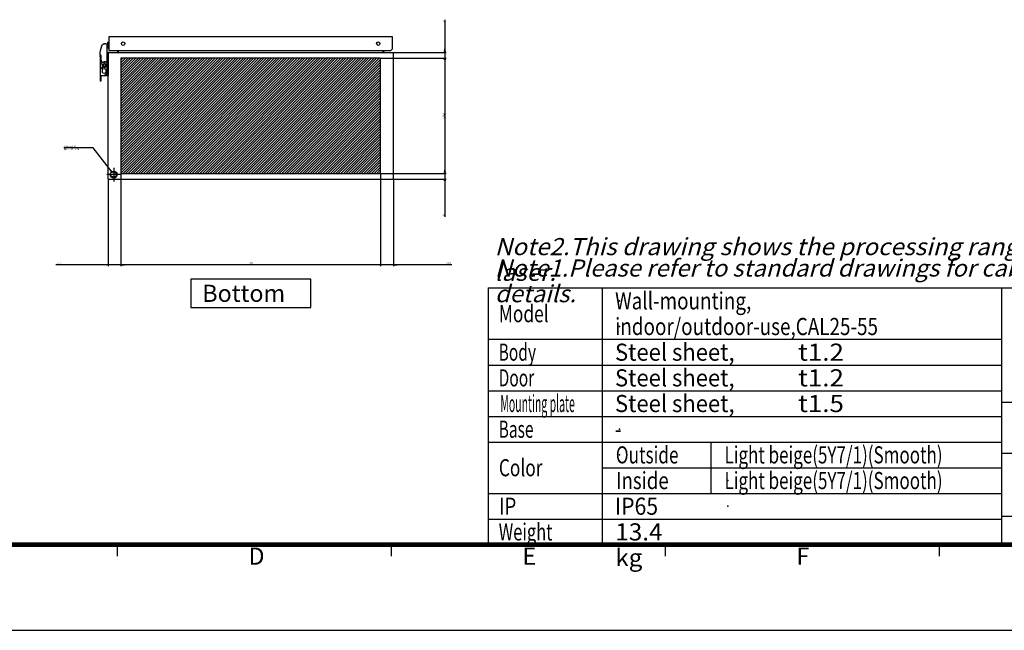
# Model space of a CAD drawing. Extents: x -343 to 202, y -445 to 148.
# Drawn here: x -65 to 107, y -445 to -338 of the extents above; entities that cross this region are included whole.
import ezdxf

# ---------------------------------------------------------------- set-up
doc = ezdxf.new("R2010")
doc.units = 0
for name, pattern in [('CENTER', [50.8, 31.75, -6.35, 6.35, -6.35]), ('DASHED', [19.05, 12.7, -6.35]), ('NON_PLOTING', [0])]:
    doc.linetypes.add(name, pattern=pattern)
doc.layers.get('0').update_dxf_attribs({"linetype": 'CONTINUOUS'})
doc.layers.get('DEFPOINTS').update_dxf_attribs({"linetype": 'CONTINUOUS'})
doc.layers.add('CLASS1', color=7, linetype='CONTINUOUS')
doc.layers.add('枠', color=7, linetype='CONTINUOUS')
doc.styles.add('MX_DIMTXSTY_2', font='txt.shx', dxfattribs={"width": 1.2, "bigfont": 'extfont.shx'})
doc.styles.add('MX_DIMTXSTY_4', font='txt.shx', dxfattribs={"width": 1.35, "bigfont": 'extfont.shx'})
doc.styles.add('MX_NOTE_STANDARD', font='txt.shx', dxfattribs={"bigfont": 'extfont.shx'})
doc.dimstyles.new('MXDIMSTYLE', dxfattribs={"dimtxt": 3, "dimasz": 2.5, "dimexe": 2.28, "dimexo": 1, "dimgap": 1, "dimtad": 1, "dimdsep": 46, "dimtxsty": 'MX_NOTE_STANDARD', "dimblk1": 'OPEN30', "dimblk2": 'OPEN30', "dimsah": 1, "dimcen": 2.5, "dimadec": 0, "dimazin": 0, "dimtfac": 1, "dimtmove": 0, "dimatfit": 3, "dimldrblk": 'OPEN30', "dimfxl": 1, "dimtzin": 0, "dimarcsym": 0})

# ---------------------------------------------------------------- blocks, each defined once
blk = doc.blocks.new('_OPEN30')
at = {"color": 0, "linetype": 'ByBlock', "lineweight": -2}
for p, q in [((-1, 0.267949), (0, 0)), ((0, 0), (-1, -0.267949)), ((0, 0), (-1, 0))]:
    blk.add_line(p, q, dxfattribs=at)
blk = doc.blocks.new('*D114')
at = {"color": 21, "linetype": 'CONTINUOUS'}
for p, q in [((2947.734329, -952.269819), (2947.734329, -1113.549819)), ((2970.234329, -962.269819), (2970.234329, -1113.549819)), ((2947.734329, -1111.269819), (2941.384329, -1111.269819)), ((2970.234329, -1111.269819), (2947.734329, -1111.269819)), ((3072.818565, -1111.269819), (2970.234329, -1111.269819)), ((2970.234329, -1111.269819), (2976.584329, -1111.269819))]:
    blk.add_line(p, q, dxfattribs=at)
at = {"layer": 'DEFPOINTS', "color": 0, "linetype": 'CONTINUOUS'}
for p in [(2947.734329, -951.269819), (2970.234329, -961.269819), (2947.734329, -1111.269819)]:
    blk.add_point(p, dxfattribs=at)
at = {"color": 21, "linetype": 'CONTINUOUS', "xscale": 2.77, "yscale": 2.77, "zscale": 2.77}
blk.add_blockref('_OPEN30', (2947.734329, -1111.269819), dxfattribs=at)
at = {"color": 21, "linetype": 'CONTINUOUS', "xscale": 2.77, "yscale": 2.77, "zscale": 2.77, "rotation": 180}
blk.add_blockref('_OPEN30', (2970.234329, -1111.269819), dxfattribs=at)
at = {"color": 21, "linetype": 'CONTINUOUS', "insert": (3066.818565, -1108.769819), "char_height": 3, "attachment_point": 5, "line_spacing_factor": 0.9, "style": 'MX_DIMTXSTY_2'}
blk.add_mtext('\\A1;22.5', dxfattribs=at)
blk = doc.blocks.new('*D115')
at = {"color": 21, "linetype": 'CONTINUOUS'}
for p, q in [((2470.234329, -962.269819), (2470.234329, -1113.549819)), ((2470.234329, -1111.269819), (2378.775581, -1111.269819)), ((2470.234329, -1111.269819), (2463.884329, -1111.269819)), ((2492.734329, -1111.269819), (2470.234329, -1111.269819)), ((2492.734329, -1111.269819), (2499.084329, -1111.269819))]:
    blk.add_line(p, q, dxfattribs=at)
at = {"layer": 'DEFPOINTS', "color": 0, "linetype": 'CONTINUOUS'}
for p in [(2470.234329, -961.269819), (2492.734329, -955.269819), (2470.234329, -1111.269819)]:
    blk.add_point(p, dxfattribs=at)
at = {"color": 21, "linetype": 'CONTINUOUS', "xscale": 2.77, "yscale": 2.77, "zscale": 2.77}
blk.add_blockref('_OPEN30', (2470.234329, -1111.269819), dxfattribs=at)
at = {"color": 21, "linetype": 'CONTINUOUS', "xscale": 2.77, "yscale": 2.77, "zscale": 2.77, "rotation": 180}
blk.add_blockref('_OPEN30', (2492.734329, -1111.269819), dxfattribs=at)
at = {"color": 21, "linetype": 'CONTINUOUS', "insert": (2384.775581, -1108.769819), "char_height": 3, "attachment_point": 5, "line_spacing_factor": 0.9, "style": 'MX_DIMTXSTY_2'}
blk.add_mtext('\\A1;22.5', dxfattribs=at)
blk = doc.blocks.new('*D116')
at = {"color": 21, "linetype": 'CONTINUOUS'}
for p, q in [((2492.734329, -952.269819), (2492.734329, -1113.549819)), ((2947.734329, -952.269819), (2947.734329, -1113.549819)), ((2947.734329, -1111.269819), (2492.734329, -1111.269819))]:
    blk.add_line(p, q, dxfattribs=at)
at = {"layer": 'DEFPOINTS', "color": 0, "linetype": 'CONTINUOUS'}
for p in [(2492.734329, -951.269819), (2947.734329, -951.269819), (2492.734329, -1111.269819)]:
    blk.add_point(p, dxfattribs=at)
at = {"color": 21, "linetype": 'CONTINUOUS', "xscale": 2.77, "yscale": 2.77, "zscale": 2.77, "rotation": 180}
blk.add_blockref('_OPEN30', (2492.734329, -1111.269819), dxfattribs=at)
at = {"color": 21, "linetype": 'CONTINUOUS', "xscale": 2.77, "yscale": 2.77, "zscale": 2.77}
blk.add_blockref('_OPEN30', (2947.734329, -1111.269819), dxfattribs=at)
at = {"color": 21, "linetype": 'CONTINUOUS', "insert": (2720.234329, -1108.769819), "char_height": 3, "attachment_point": 5, "line_spacing_factor": 0.9}
blk.add_mtext('\\A1;455', dxfattribs=at)
blk = doc.blocks.new('*D117')
at = {"color": 21, "linetype": 'CONTINUOUS'}
for p, q in [((3060.234329, -951.269819), (3060.234329, -944.919819)), ((2948.734329, -951.269819), (3062.514329, -951.269819)), ((2971.234329, -961.269819), (3062.514329, -961.269819)), ((3060.234329, -951.269819), (3060.234329, -961.269819)), ((3060.234329, -961.269819), (3060.234329, -1027.497915)), ((3060.234329, -961.269819), (3060.234329, -967.619819))]:
    blk.add_line(p, q, dxfattribs=at)
at = {"layer": 'DEFPOINTS', "color": 0, "linetype": 'CONTINUOUS'}
for p in [(2947.734329, -951.269819), (2970.234329, -961.269819), (3060.234329, -961.269819)]:
    blk.add_point(p, dxfattribs=at)
at = {"color": 21, "linetype": 'CONTINUOUS', "xscale": 2.77, "yscale": 2.77, "zscale": 2.77}
for p, rotation in [((3060.234329, -951.269819), 270), ((3060.234329, -961.269819), 90)]:
    blk.add_blockref('_OPEN30', p, dxfattribs=dict(at, rotation=rotation))
at = {"color": 21, "linetype": 'CONTINUOUS', "insert": (3057.734329, -1024.497915), "char_height": 3, "attachment_point": 5, "rotation": 90, "line_spacing_factor": 0.9, "style": 'MX_DIMTXSTY_4'}
blk.add_mtext('\\A1;10', dxfattribs=at)
blk = doc.blocks.new('*D118')
at = {"color": 21, "linetype": 'CONTINUOUS'}
for p, q in [((3060.234329, -681.698781), (3060.234329, -739.269819)), ((2971.234329, -739.269819), (3062.514329, -739.269819)), ((3060.234329, -739.269819), (3060.234329, -732.919819)), ((3060.234329, -739.269819), (3060.234329, -749.269819)), ((2948.734329, -749.269819), (3062.514329, -749.269819)), ((3060.234329, -749.269819), (3060.234329, -755.619819))]:
    blk.add_line(p, q, dxfattribs=at)
at = {"layer": 'DEFPOINTS', "color": 0, "linetype": 'CONTINUOUS'}
for p in [(2970.234329, -739.269819), (2947.734329, -749.269819), (3060.234329, -749.269819)]:
    blk.add_point(p, dxfattribs=at)
at = {"color": 21, "linetype": 'CONTINUOUS', "xscale": 2.77, "yscale": 2.77, "zscale": 2.77}
for p, rotation in [((3060.234329, -739.269819), 270), ((3060.234329, -749.269819), 90)]:
    blk.add_blockref('_OPEN30', p, dxfattribs=dict(at, rotation=rotation))
at = {"color": 21, "linetype": 'CONTINUOUS', "insert": (3057.734329, -684.698781), "char_height": 3, "attachment_point": 5, "rotation": 90, "line_spacing_factor": 0.9, "style": 'MX_DIMTXSTY_4'}
blk.add_mtext('\\A1;10', dxfattribs=at)
blk = doc.blocks.new('*D119')
at = {"color": 21, "linetype": 'CONTINUOUS'}
for p, q in [((2948.734329, -749.269819), (3062.514329, -749.269819)), ((3060.234329, -749.269819), (3060.234329, -951.269819)), ((2948.734329, -951.269819), (3062.514329, -951.269819))]:
    blk.add_line(p, q, dxfattribs=at)
at = {"layer": 'DEFPOINTS', "color": 0, "linetype": 'CONTINUOUS'}
for p in [(2947.734329, -749.269819), (2947.734329, -951.269819), (3060.234329, -951.269819)]:
    blk.add_point(p, dxfattribs=at)
at = {"color": 21, "linetype": 'CONTINUOUS', "xscale": 2.77, "yscale": 2.77, "zscale": 2.77}
for p, rotation in [((3060.234329, -749.269819), 90), ((3060.234329, -951.269819), 270)]:
    blk.add_blockref('_OPEN30', p, dxfattribs=dict(at, rotation=rotation))
at = {"color": 21, "linetype": 'CONTINUOUS', "insert": (3057.734329, -850.269819), "char_height": 3, "attachment_point": 5, "rotation": 90, "line_spacing_factor": 0.9, "style": 'MX_DIMTXSTY_2'}
blk.add_mtext('\\A1;(202)', dxfattribs=at)
blk = doc.blocks.new('MS_25')
at = {"linetype": 'CONTINUOUS'}
h = blk.add_hatch(dxfattribs=at)
h.set_pattern_fill('ANSI31', color=25, style=0)
h.paths.add_polyline_path([(2492.7, -826.3), (2947.7, -826.3), (2947.7, -624.3), (2492.7, -624.3)])
at = {"color": 25, "linetype": 'CONTINUOUS'}
for p, q in [((2947.7, -624.3), (2492.7, -624.3)), ((2492.7, -624.3), (2492.7, -826.3)), ((2947.7, -826.3), (2947.7, -624.3)), ((2492.7, -826.3), (2947.7, -826.3))]:
    blk.add_line(p, q, dxfattribs=at)
blk = doc.blocks.new('MS_20')
at = {"color": 2, "linetype": 'CONTINUOUS'}
for p, q in [((-12.8, 47), (-14, 47)), ((-14, 4), (-14, 47)), ((-14, 37), (0, 37)), ((-12.8, 37), (-12.8, 47)), ((0, -3), (0, 37)), ((-9.8, 31.2), (-9.8, 27.8)), ((-4.2, 27.8), (-4.2, 31.2)), ((-2.2, -16.2), (-2.2, 19.3)), ((-2, 3), (-2, 32)), ((-12.5, 4), (-14, 4)), ((-13.8, 2.3), (-12.8, 2.3)), ((-12.8, 2.8), (-12.5, 2.8)), ((-12.194525, 2.3), (-12.8, 2.3)), ((-12.5, 4), (-12.5, 2.3)), ((-11.239107, 14.734105), (-11.056468, 15.776548)), ((-11.06857, -14.983405), (-11.162813, -14.713672)), ((0, -3), (-2.2, -3)), ((-1.1, -12.3), (-2.2, -12.3)), ((-2.2, -14.3), (-1.1, -14.3)), ((-1.1, -21.3), (-1.1, -11.3)), ((-1.1, -11.3), (0.9, -11.3)), ((0.9, -21.3), (0.9, -11.3)), ((0.9, -11.8), (1.4, -11.8)), ((-4.2, -18.2), (-6.397438, -18.2)), ((-1.1, -21.3), (0.9, -21.3)), ((1.4, -20.8), (0.9, -20.8))]:
    blk.add_line(p, q, dxfattribs=at)
at = {"color": 255, "linetype": 'CONTINUOUS'}
blk.add_line((1.4, -11.8), (1.4, -20.8), dxfattribs=at)
at = {"color": 2, "linetype": 'CONTINUOUS'}
for centre, radius in [((-10.5, 24.3), 1.25), ((-6.2, 19.3), 3), ((-6.2, 19.3), 2)]:
    blk.add_circle(centre, radius, dxfattribs=at)
for centre, radius, start, end in [((-7, 32), 5, 0, 90), ((57.8, 3.175485), 70, 165.85889, 169.629356), ((-6.2, 19.3), 4, 0, 165.85889), ((-7, 31.2), 2.8, 0, 180), ((-7, 27.8), 2.8, 180, 0), ((-12.8, 4), 1.2, 180, 270), ((42.4, 2.3), 56.2, 180, 197.62191), ((57.8, 3.175485), 70, 170.495612, 180.716612), ((-6.2, 19.3), 6.8, 222.179477, 306.031879), ((-6.2, 19.3), 6, 215.96154, 311.810315), ((-8, 3), 6, 345.164888, 0), ((-6.397438, -13.2), 5, 200.896506, 270), ((-4.2, -16.2), 2, 270, 0)]:
    blk.add_arc(centre, radius, start, end, dxfattribs=at)
blk = doc.blocks.new('MS_19')
at = {"color": 140, "linetype": 'CONTINUOUS'}
for p, q in [((2471.634329, -461.669819), (2471.634329, -485.669819)), ((2968.634329, -461.669819), (2471.634329, -461.669819)), ((2968.634329, -482.669819), (2968.634329, -461.669819)), ((2965.634329, -485.669819), (2968.634329, -482.669819)), ((2470.234329, -489.269819), (2970.234329, -489.269819)), ((2470.234329, -711.269819), (2470.234329, -489.269819)), ((2470.234329, -490.471819), (2470.23433, -490.469819)), ((2471.634329, -485.669819), (2965.634329, -485.669819)), ((2487.034329, -489.269819), (2487.034329, -485.669819)), ((2488.234329, -489.269819), (2488.234329, -485.669819)), ((2952.234329, -489.269819), (2952.234329, -485.669819)), ((2953.434329, -489.269819), (2953.434329, -485.669819)), ((2970.234329, -490.471819), (2970.234327, -490.469819)), ((2970.234329, -711.269819), (2970.234329, -489.269819)), ((2470.234329, -711.269819), (2970.234329, -711.269819))]:
    blk.add_line(p, q, dxfattribs=at)
at = {"color": 130, "linetype": 'CENTER'}
for p, q in [((2492.234329, -703.269819), (2468.234329, -703.269819)), ((2480.234329, -691.269819), (2480.234329, -715.269819))]:
    blk.add_line(p, q, dxfattribs=at)
at = {"color": 140, "linetype": 'CONTINUOUS'}
for centre, radius in [((2496.634329, -473.669819), 3), ((2943.634329, -473.669819), 3), ((2480.234329, -703.269819), 6)]:
    blk.add_circle(centre, radius, dxfattribs=at)
at = {"color": 130, "linetype": 'DASHED'}
blk.add_circle((2480.234329, -703.269819), 4.5, dxfattribs=at)
at = {"color": 130, "linetype": 'ByBlock', "yscale": -1}
blk.add_blockref('MS_20', (2470.234329, -492.269819), dxfattribs=at)
at = {"color": 130, "linetype": 'CONTINUOUS', "insert": (3147.943181, -851.933718), "char_height": 30, "attachment_point": 1, "line_spacing_factor": 0.9}
blk.add_mtext('\\W1.015228;\\Q+15.00;\\A1;Note1.Please refer to standard drawings for cabinet details.', dxfattribs=at)
blk = doc.blocks.new('MS_27')
at = {"color": 41, "linetype": 'CONTINUOUS'}
for p, q in [((17, -88.5), (192, -88.5)), ((17, -88.5), (17, -133.5)), ((17, -97.5), (107, -97.5)), ((17, -102), (107, -102)), ((17, -106.5), (107, -106.5)), ((17, -111), (107, -111)), ((17, -115.5), (107, -115.5)), ((37, -120), (107, -120)), ((17, -124.5), (107, -124.5)), ((17, -129), (107, -129))]:
    blk.add_line(p, q, dxfattribs=at)
at = {"color": 31, "linetype": 'CONTINUOUS'}
for p, q in [((37, -88.5), (37, -133.5)), ((107, -133.5), (107, -88.5)), ((107, -108.5), (192, -108.5)), ((56, -115.5), (56, -124.5)), ((192, -117.5), (107, -117.5)), ((107, -128.5), (192, -128.5)), ((8, -133.5), (-92, -133.5)), ((-48, -133.5), (-48, -135.5)), ((0, -133.5), (0, -135.5)), ((48, -133.5), (48, -135.5)), ((96, -133.5), (96, -135.5))]:
    blk.add_line(p, q, dxfattribs=at)
at = {"color": 31, "linetype": 'CONTINUOUS', "const_width": 0.8}
blk.add_lwpolyline([(-192, -133.5), (192, -133.5)], dxfattribs=at)
at = {"color": 7, "linetype": 'CONTINUOUS'}
for p in [(40, -90.75), (40, -95.25), (40, -99.75), (40, -104.25), (40, -108.75), (40, -113.25), (40, -117.75), (59, -122.25), (59, -126.75)]:
    blk.add_point(p, dxfattribs=at)
at = {"color": 21, "linetype": 'CONTINUOUS'}
blk.add_point((0, -133.5), dxfattribs=at)
at = {"layer": 'DEFPOINTS', "color": 31, "linetype": 'NON_PLOTING'}
blk.add_line((-217, -148.5), (202, -148.5), dxfattribs=at)
at = {"color": 21, "linetype": 'CONTINUOUS', "char_height": 3, "attachment_point": 1}
for s, insert, line_spacing_factor in [('\\W0.740741;\\A1;Model', (18.87, -91.5), 0.9), ('\\W0.666667;\\A1;Body', (18.83, -98.25), 0.9), ('\\W0.666667;\\A1;Door', (18.83, -102.75), 0.9), ('\\W0.450402;\\A1;Mounting plate', (19.13, -107.25), 0.9), ('\\W0.666667;\\A1;Base', (18.83, -111.75), 0.9), ('\\W0.736842;\\A1;Outside', (39.37, -116.25), 0.9), ('\\W0.740741;\\A1;Color', (18.87, -118.5), 0.9), ('\\W0.800000;\\A1;Inside', (39.4, -120.75), 0.9), ('\\W0.800000;\\A1;IP', (18.9, -125.25), 0.9), ('\\W0.705882;\\A1;Weight', (18.85, -129.75), 0.9), ('\\A1;D', (-25, -134), 0.899999), ('\\A1;E', (23, -134), 0.899999), ('\\A1;F', (71, -134), 0.899999)]:
    blk.add_mtext(s, dxfattribs=dict(at, insert=insert, line_spacing_factor=line_spacing_factor))
blk = doc.blocks.new('MS_26')
at = {"color": 21, "linetype": 'CONTINUOUS'}
for p, q in [((2825.234329, -1136.269819), (2615.234329, -1136.269819)), ((2615.234329, -1136.269819), (2615.234329, -1186.269819)), ((2825.234329, -1186.269819), (2825.234329, -1136.269819)), ((2615.234329, -1186.269819), (2825.234329, -1186.269819))]:
    blk.add_line(p, q, dxfattribs=at)
at = {"color": 21, "linetype": 'CONTINUOUS', "line_spacing_factor": 0.9}
for s, insert, char_height, attachment_point in [('\\W0.802752;\\A1;Hole cap ∅12', (2392.46165, -905.227668), 3, 7), ('\\A1;(Hole size ∅9)', (2392.46165, -907.227668), 3, 1), ('\\W1.033770;\\Q+15.00;\\A1;Note2.This drawing shows the processing range by laser.', (3147.732857, -1064.433718), 30, 1), ('\\A1;Bottom', (2635.234329, -1161.269819), 30, 4)]:
    blk.add_mtext(s, dxfattribs=dict(at, insert=insert, char_height=char_height, attachment_point=attachment_point))
at = {"color": 21, "linetype": 'CONTINUOUS'}
for base, p1, p2, text, override, picture, middle in [((3060.234329, -749.269819), (2970.234329, -739.269819), (2947.734329, -749.269819), '\\A1;<>', {"dimasz": 2.77, "dimtxsty": 'MX_DIMTXSTY_4', "dimtzin": 8}, '*D118', (3060.234329, -684.698781)), ((3060.234329, -951.269819), (2947.734329, -749.269819), (2947.734329, -951.269819), '\\A1;(<>)', {"dimasz": 2.77, "dimtxsty": 'MX_DIMTXSTY_2', "dimtzin": 8}, '*D119', (3060.234329, -850.269819)), ((3060.234329, -961.269819), (2947.734329, -951.269819), (2970.234329, -961.269819), '\\A1;<>', {"dimasz": 2.77, "dimtxsty": 'MX_DIMTXSTY_4', "dimtzin": 8}, '*D117', (3060.234329, -1024.497915))]:
    dim = blk.add_linear_dim(base=base, p1=p1, p2=p2, angle=90, text=text, dimstyle='MXDIMSTYLE', override=override, dxfattribs=at)
    dim.commit()
    dim.dimension.update_dxf_attribs({"geometry": picture, "text_midpoint": middle, "dimtype": 128})
for base, p1, p2, override, picture, middle in [((2470.234329, -1111.269819), (2492.734329, -955.269819), (2470.234329, -961.269819), {"dimasz": 2.77, "dimtxsty": 'MX_DIMTXSTY_2', "dimse1": 1, "dimtzin": 8}, '*D115', (2384.775581, -1111.269819)), ((2492.734329, -1111.269819), (2947.734329, -951.269819), (2492.734329, -951.269819), {"dimasz": 2.77, "dimtzin": 8}, '*D116', (2720.234329, -1111.269819)), ((2947.734329, -1111.269819), (2970.234329, -961.269819), (2947.734329, -951.269819), {"dimasz": 2.77, "dimtxsty": 'MX_DIMTXSTY_2', "dimtzin": 8}, '*D114', (3066.818565, -1111.269819))]:
    dim = blk.add_linear_dim(base=base, p1=p1, p2=p2, text='\\A1;<>', dimstyle='MXDIMSTYLE', override=override, dxfattribs=at)
    dim.commit()
    dim.dimension.update_dxf_attribs({"geometry": picture, "text_midpoint": middle, "dimtype": 128})
blk.add_leader([(2476.590781, -948.50279), (2444.186736, -906.227668), (2392.46165, -906.227668)], dimstyle='MXDIMSTYLE', override={"dimasz": 2.77}, dxfattribs=at)

msp = doc.modelspace()

# ---------------------------------------------------------------- linework, layer by layer
at = {"layer": 'CLASS1', "color": 7, "linetype": 'CONTINUOUS'}
msp.add_point((0, -430.4), dxfattribs=at)

# ---------------------------------------------------------------- block references
at = {"layer": 'CLASS1', "linetype": 'ByBlock', "xscale": 0.1, "yscale": 0.1, "zscale": 0.1}
for name, p in [('MS_19', (-296.62, -295.2066)), ('MS_26', (-296.62, -270.2066)), ('MS_25', (-296.62, -282.7066))]:
    msp.add_blockref(name, p, dxfattribs=at)
at = {"layer": '枠', "linetype": 'ByBlock'}
msp.add_blockref('MS_27', (0, -296.9), dxfattribs=at)

# ---------------------------------------------------------------- texts
at = {"layer": 'CLASS1', "color": 255, "linetype": 'CONTINUOUS', "char_height": 3, "attachment_point": 1, "line_spacing_factor": 0.9}
for s, insert in [('\\W0.808756;\\A1;Wall-mounting,\\Pindoor/outdoor-use,CAL25-55', (39.2437, -386.15)), ('\\W0.943396;\\A1;Steel sheet,', (39.2217, -395.15)), ('\\W1.111111;\\A1;t1.2', (71.3056, -395.15)), ('\\W0.943396;\\A1;Steel sheet,', (39.2217, -399.65)), ('\\W1.111111;\\A1;t1.2', (71.3056, -399.65)), ('\\W0.943396;\\A1;Steel sheet,', (39.2217, -404.15)), ('\\W1.111111;\\A1;t1.5', (71.3056, -404.15)), ('\\W0.833333;\\A1;-', (39.1667, -408.65)), ('\\W0.909091;\\A1;IP65', (39.2045, -422.15)), ('\\W1.041667;\\A1;13.4 kg', (39.2708, -426.65))]:
    msp.add_mtext(s, dxfattribs=dict(at, insert=insert))
at = {"layer": 'CLASS1', "color": 1, "linetype": 'CONTINUOUS', "char_height": 3, "attachment_point": 1, "line_spacing_factor": 0.9}
for insert in [(58.4143, -413.15), (58.4143, -417.65)]:
    msp.add_mtext('\\W0.728614;\\A1;Light beige(5Y7/1)(Smooth)', dxfattribs=dict(at, insert=insert))

doc.saveas('drawing.dxf')
